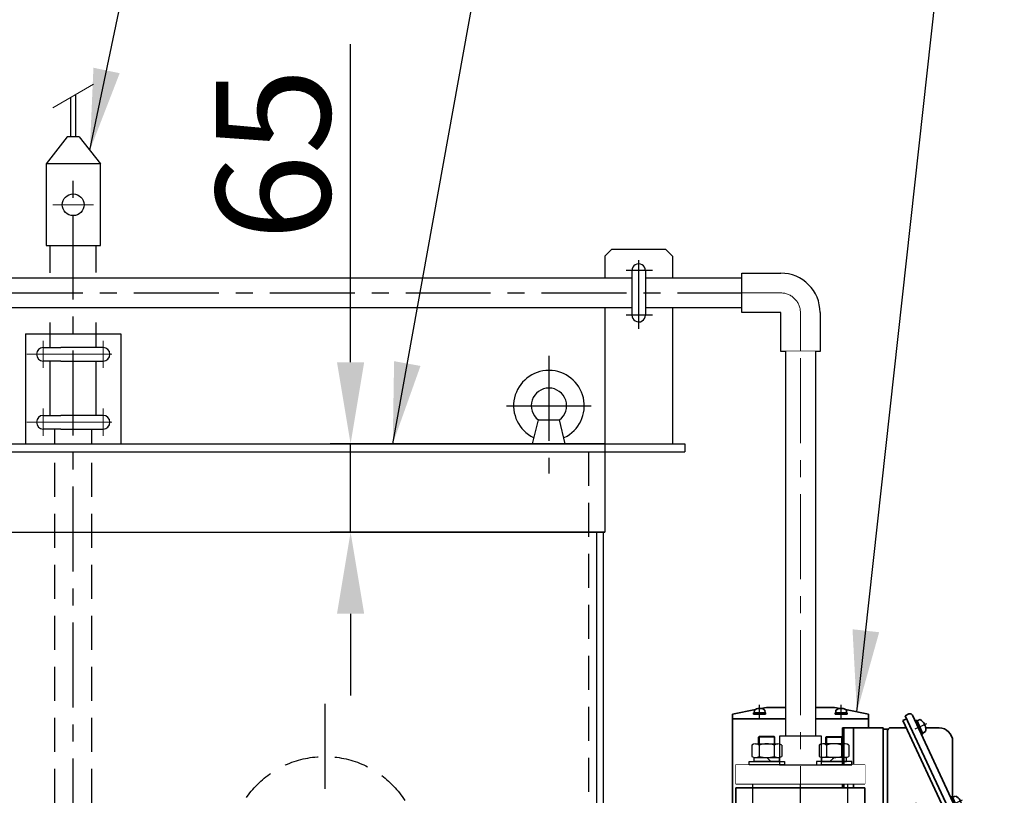
# Model space of a CAD drawing. Extents: x 19140 to 31740, y -7782 to 1128.
# Drawn here: x 23077 to 23801, y -4206 to -3635 of the extents above; entities that cross this region are included whole.
import ezdxf

# ---------------------------------------------------------------- set-up
doc = ezdxf.new("R2010")
doc.units = 0
doc.header["$LTSCALE"] = 50
doc.header["$MEASUREMENT"] = 0
doc.set_wipeout_variables(frame=1)
for name, pattern in [('AM_ISO08W050', [18, 12, -1.5, 3, -1.5]), ('AM_ISO08W050x2', [9, 6, -0.75, 1.5, -0.75]), ('CENTER', [2, 1.25, -0.25, 0.25, -0.25]), ('CENTER2', [1.125, 0.75, -0.125, 0.125, -0.125]), ('DASHED', [0.75, 0.5, -0.25]), ('HIDDEN', [5, 4, -1]), ('PHANTOM', [2.5, 1.25, -0.25, 0.25, -0.25, 0.25, -0.25])]:
    doc.linetypes.add(name, pattern=pattern)
doc.layers.get('0').update_dxf_attribs({"linetype": 'CONTINUOUS'})
doc.layers.get('DEFPOINTS').update_dxf_attribs({"linetype": 'CONTINUOUS'})
for name, color, linetype, lineweight in [('AM_0', 7, 'CONTINUOUS', 35), ('AM_2', 1, 'CONTINUOUS', 15), ('AM_7', 1, 'AM_ISO08W050', 25), ('中心線', 1, 'CENTER', 18), ('二点鎖線', 5, 'PHANTOM', 15), ('外形線', 7, 'CONTINUOUS', 30)]:
    doc.layers.add(name, color=color, linetype=linetype, lineweight=lineweight)
for name, color, linetype in [('CSLAYER17', 7, 'CONTINUOUS'), ('HIDDEN', 6, 'HIDDEN'), ('M1', 4, 'CONTINUOUS'), ('SOLID', 4, 'CONTINUOUS')]:
    doc.layers.add(name, color=color, linetype=linetype)
doc.styles.add('EXTFONT', font='romans.shx', dxfattribs={"bigfont": 'extfont.shx'})
doc.dimstyles.new('1-30', dxfattribs={"dimscale": 30, "dimtxt": 2.8, "dimasz": 2, "dimexe": 0.5, "dimexo": 0, "dimgap": 0.5, "dimtad": 1, "dimdsep": 46, "dimtxsty": 'EXTFONT', "dimcen": 2.5, "dimclrd": 40, "dimclre": 40, "dimadec": 0, "dimazin": 0, "dimtfac": 1, "dimtmove": 0, "dimatfit": 3, "dimfxl": 1, "dimtolj": 1, "dimtzin": 0, "dimarcsym": 0})

# ---------------------------------------------------------------- blocks, each defined once
blk = doc.blocks.new('*D34')
at = {"color": 40, "lineweight": -2}
for p, q in [((23320.49, -3887.16), (23320.49, -3653.26)), ((23507.42, -3947.16), (23305.49, -3947.16)), ((23320.49, -4012.16), (23320.49, -3947.16)), ((23507.42, -4012.16), (23305.49, -4012.16)), ((23320.49, -4072.16), (23320.49, -4132.16))]:
    blk.add_line(p, q, dxfattribs=at)
at = {"color": 40}
for points in [[(23310.49, -3887.16), (23330.49, -3887.16), (23320.49, -3947.16)], [(23310.49, -4072.16), (23330.49, -4072.16), (23320.49, -4012.16)]]:
    blk.add_solid(points, dxfattribs=at)
at = {"layer": 'DEFPOINTS', "color": 0}
for p in [(23320.49, -3947.16), (23507.42, -3947.16, 15), (23507.42, -4012.16, 15)]:
    blk.add_point(p, dxfattribs=at)
at = {"color": 0, "insert": (23263.49, -3734.26), "char_height": 84, "attachment_point": 5, "rotation": 90, "style": 'EXTFONT'}
blk.add_mtext('\\A1;65', dxfattribs=at)
blk = doc.blocks.new('*U50')
blk.add_wipeout([(2035.23, -1460.8), (2035.23, -1432.3), (2035.07, -1429.23), (2034.61, -1426.31), (2033.39, -1422.13), (2031.82, -1418.65), (2030.02, -1415.71), (2028.2, -1413.37), (2025.63, -1410.74), (2023.16, -1408.75), (2020.37, -1406.98), (2017.44, -1405.55), (2013.26, -1404.16), (2010.23, -1403.58), (2007.99, -1403.35), (2006.23, -1403.3), (1977.73, -1403.3), (1977.73, -1432.3), (2006.23, -1432.3), (2006.23, -1460.8)])
at = {"layer": 'SOLID', "linetype": 'Continuous'}
for p, q in [((1977.73, -1432.3), (1977.73, -1403.3)), ((1977.73, -1403.3), (2006.23, -1403.3)), ((2006.23, -1432.3), (1977.73, -1432.3)), ((2006.23, -1460.8), (2006.23, -1432.3)), ((2035.23, -1432.3), (2035.23, -1460.8)), ((2035.23, -1460.8), (2006.23, -1460.8))]:
    blk.add_line(p, q, dxfattribs=at)
blk.add_arc((2006.23, -1432.3), 29, 0, 90, dxfattribs=at)
at = {"layer": '中心線', "ltscale": 5}
for p, q in [((1972.73, -1417.8), (2006.23, -1417.8)), ((2020.73, -1465.8), (2020.73, -1432.3))]:
    blk.add_line(p, q, dxfattribs=at)
blk.add_arc((2006.23, -1432.3), 14.5, 0, 90, dxfattribs=at)
blk = doc.blocks.new('SYM22')
for p, q in [((-4, 2.3), (0, 4.6)), ((-4, -2.3), (-4, 2.3)), ((0, 4.6), (4, 2.3)), ((4, 2.3), (4, -2.3)), ((0, -4.6), (-4, -2.3)), ((4, -2.3), (0, -4.6))]:
    blk.add_line(p, q)
for radius in [5, 4]:
    blk.add_arc((0, 0), radius, 90, 89.99264)
blk.add_point((0, 0))
blk = doc.blocks.new('*U55')
at = {"layer": 'AM_0'}
for p, q in [((39409.2, -5555.25), (39404.97, -5556.09)), ((39459.2, -5555.25), (39409.2, -5555.25)), ((39463.43, -5556.09), (39459.2, -5555.25)), ((39401.05, -5556.88), (39384.2, -5560.25)), ((39384.2, -5560.25), (39384.2, -5674.75)), ((39399.8, -5559.25), (39408.6, -5559.25)), ((39399.8, -5560.25), (39399.8, -5559.25)), ((39399.8, -5560.25), (39408.6, -5560.25)), ((39400.2, -5559.25), (39400.37, -5557.32)), ((39403.72, -5556.06), (39403.72, -5556.21)), ((39403.72, -5556.21), (39404.68, -5556.21)), ((39404.68, -5556.06), (39404.68, -5556.21)), ((39408.2, -5559.25), (39408.03, -5557.32)), ((39408.6, -5559.25), (39408.6, -5560.25)), ((39468.6, -5559.25), (39459.8, -5559.25)), ((39459.8, -5559.25), (39459.8, -5560.25)), ((39468.6, -5560.25), (39459.8, -5560.25)), ((39460.2, -5559.25), (39460.37, -5557.32)), ((39463.72, -5556.06), (39463.72, -5556.21)), ((39464.68, -5556.21), (39463.72, -5556.21)), ((39464.68, -5556.06), (39464.68, -5556.21)), ((39484.2, -5560.25), (39467.35, -5556.88)), ((39468.2, -5559.25), (39468.03, -5557.32)), ((39468.6, -5560.25), (39468.6, -5559.25)), ((39484.2, -5570.25), (39484.2, -5560.25)), ((39514.04, -5560.15), (39511.32, -5561.42)), ((39547.67, -5639.36), (39511.32, -5561.42)), ((39551.35, -5635.43), (39516.7, -5561.12)), ((39484.2, -5563.75), (39384.2, -5563.75)), ((39465.2, -5570.25), (39465.2, -5614.45)), ((39495.2, -5570.25), (39465.2, -5570.25)), ((39466.2, -5570.25), (39466.2, -5614.45)), ((39473.2, -5570.25), (39473.2, -5614.45)), ((39495.2, -5570.25), (39495.2, -5628.25)), ((39500.7, -5570.25), (39512.13, -5570.25)), ((39512.38, -5563.68), (39509.66, -5564.95)), ((39543.37, -5637.25), (39509.66, -5564.95)), ((39519.73, -5564.67), (39518.6, -5565.2)), ((39523.25, -5575.16), (39518.6, -5565.2)), ((39524.38, -5574.64), (39519.73, -5564.67)), ((39519.94, -5565.12), (39522.22, -5564.29)), ((39525.41, -5567.43), (39525.25, -5567.5)), ((39525.76, -5568.59), (39525.25, -5567.5)), ((39525.92, -5568.51), (39525.76, -5568.59)), ((39526.36, -5570.25), (39536.2, -5570.25)), ((39498.2, -5571.25), (39495.2, -5571.25)), ((39498.2, -5571.25), (39498.2, -5627.25)), ((39498.2, -5634.75), (39498.2, -5572.75)), ((39523.25, -5575.16), (39524.38, -5574.64)), ((39524.17, -5574.18), (39526.26, -5572.97)), ((39546.2, -5580.25), (39546.2, -5621.41)), ((39434.2, -5614.45), (39386.7, -5614.45)), ((39386.7, -5628.45), (39386.7, -5614.45)), ((39434.2, -5614.45), (39481.7, -5614.45)), ((39481.7, -5628.45), (39481.7, -5614.45)), ((39545.94, -5620.86), (39544.8, -5621.39)), ((39550.58, -5630.83), (39545.94, -5620.86)), ((39546.15, -5621.31), (39548.42, -5620.48)), ((39481.7, -5628.25), (39495.2, -5628.25)), ((39484.2, -5674.75), (39484.2, -5628.25)), ((39495.2, -5627.25), (39498.2, -5627.25)), ((39539.18, -5628.25), (39498.2, -5628.25)), ((39549.45, -5631.36), (39544.8, -5621.39)), ((39551.61, -5623.62), (39551.45, -5623.69)), ((39551.96, -5624.78), (39551.45, -5623.69)), ((39552.12, -5624.71), (39551.96, -5624.78)), ((39481.7, -5628.45), (39386.7, -5628.45)), ((39418.7, -5631.45), (39418.7, -5649.45)), ((39449.7, -5631.45), (39449.7, -5649.45)), ((39549.45, -5631.36), (39550.58, -5630.83)), ((39550.37, -5630.37), (39552.47, -5629.17)), ((39546.68, -5637.25), (39500.7, -5637.25)), ((39550.39, -5638.09), (39547.67, -5639.36)), ((39449.7, -5649.45), (39418.7, -5649.45)), ((39423.2, -5676.95), (39423.2, -5649.45)), ((39445.2, -5676.95), (39445.2, -5649.45)), ((39384.2, -5674.75), (39380.2, -5678.75)), ((39380.2, -5684.75), (39380.2, -5678.75)), ((39423.2, -5674.75), (39384.2, -5674.75)), ((39413.2, -5679.95), (39413.2, -5678.95)), ((39453.2, -5676.95), (39415.2, -5676.95)), ((39484.2, -5674.75), (39445.2, -5674.75)), ((39455.2, -5679.95), (39455.2, -5678.95)), ((39484.2, -5674.75), (39488.2, -5678.75)), ((39488.2, -5684.75), (39488.2, -5678.75)), ((39380.2, -5684.75), (39412.2, -5684.75)), ((39384.2, -5684.75), (39384.2, -5726.75)), ((39412.2, -5700.45), (39412.2, -5680.95)), ((39456.2, -5700.45), (39456.2, -5680.95)), ((39456.2, -5684.75), (39488.2, -5684.75)), ((39484.2, -5726.75), (39484.2, -5684.75)), ((39456.2, -5697.95), (39412.2, -5697.95)), ((39456.2, -5700.45), (39412.2, -5700.45)), ((39413.8, -5700.45), (39413.8, -5719.75)), ((39418.2, -5700.45), (39418.2, -5706.55)), ((39450.2, -5700.45), (39450.2, -5706.55)), ((39454.6, -5719.75), (39454.6, -5700.45)), ((39418.2, -5706.55), (39417.2, -5707.55)), ((39417.2, -5707.55), (39417.2, -5716.55)), ((39418.82, -5707.55), (39417.2, -5707.55)), ((39450.2, -5704.55), (39418.2, -5704.55)), ((39418.2, -5706.55), (39450.2, -5706.55)), ((39418.82, -5707.55), (39419.82, -5706.55)), ((39418.82, -5707.55), (39418.82, -5718.17)), ((39426.95, -5707.55), (39425.95, -5706.55)), ((39426.95, -5707.55), (39426.95, -5716.55)), ((39434.2, -5707.55), (39426.95, -5707.55)), ((39434.2, -5707.55), (39441.45, -5707.55)), ((39441.45, -5707.55), (39442.45, -5706.55)), ((39441.45, -5707.55), (39441.45, -5716.55)), ((39449.57, -5707.55), (39448.57, -5706.55)), ((39449.57, -5707.55), (39449.57, -5718.17)), ((39449.57, -5707.55), (39451.2, -5707.55)), ((39450.2, -5706.55), (39451.2, -5707.55)), ((39451.2, -5707.55), (39451.2, -5716.55)), ((39386.7, -5713), (39387.9, -5712.25)), ((39386.7, -5717.75), (39386.7, -5713)), ((39387.9, -5712.25), (39400.5, -5712.25)), ((39390.45, -5713), (39390.45, -5717.75)), ((39397.95, -5713), (39397.95, -5717.75)), ((39400.5, -5712.25), (39401.7, -5713)), ((39401.7, -5713), (39401.7, -5717.75)), ((39466.7, -5713), (39467.9, -5712.25)), ((39466.7, -5717.75), (39466.7, -5713)), ((39467.9, -5712.25), (39480.5, -5712.25)), ((39470.45, -5713), (39470.45, -5717.75)), ((39477.95, -5713), (39477.95, -5717.75)), ((39480.5, -5712.25), (39481.7, -5713)), ((39481.7, -5713), (39481.7, -5717.75)), ((39413.8, -5719.75), (39384.2, -5719.75)), ((39386.5, -5717.75), (39401.9, -5717.75)), ((39386.5, -5719.75), (39386.5, -5717.75)), ((39401.9, -5719.75), (39386.5, -5719.75)), ((39401.7, -5717.75), (39386.7, -5717.75)), ((39393.7, -5717.75), (39394.2, -5719.75)), ((39394.7, -5717.75), (39395.2, -5719.75)), ((39401.9, -5717.75), (39401.9, -5719.75)), ((39417.2, -5716.55), (39421.2, -5720.55)), ((39417.2, -5716.55), (39418.82, -5716.55)), ((39421.2, -5720.55), (39447.2, -5720.55)), ((39422.2, -5720.55), (39422.2, -5722.95)), ((39426.95, -5716.55), (39422.95, -5720.55)), ((39426.95, -5716.55), (39434.2, -5716.55)), ((39441.45, -5716.55), (39434.2, -5716.55)), ((39441.45, -5716.55), (39445.45, -5720.55)), ((39446.2, -5720.55), (39446.2, -5722.95)), ((39451.2, -5716.55), (39447.2, -5720.55)), ((39451.2, -5716.55), (39449.57, -5716.55)), ((39484.2, -5719.75), (39454.6, -5719.75)), ((39466.5, -5717.75), (39481.9, -5717.75)), ((39466.5, -5719.75), (39466.5, -5717.75)), ((39481.9, -5719.75), (39466.5, -5719.75)), ((39481.7, -5717.75), (39466.7, -5717.75)), ((39473.7, -5717.75), (39474.2, -5719.75)), ((39474.7, -5717.75), (39475.2, -5719.75)), ((39481.9, -5717.75), (39481.9, -5719.75)), ((39384.2, -5726.75), (39417.2, -5726.75)), ((39384.2, -5726.75), (39384.2, -5764.37)), ((39384.2, -5726.75), (39417.2, -5726.75)), ((39384.2, -5726.95), (39417.2, -5726.95)), ((39417.2, -5722.95), (39451.2, -5722.95)), ((39417.2, -5733.95), (39417.2, -5722.95)), ((39430.72, -5741.95), (39434.2, -5728.95)), ((39437.68, -5741.95), (39434.2, -5728.95)), ((39451.2, -5733.95), (39451.2, -5722.95)), ((39451.2, -5726.75), (39484.2, -5726.75)), ((39451.2, -5726.75), (39484.2, -5726.75)), ((39451.2, -5726.95), (39484.2, -5726.95)), ((39484.2, -5726.75), (39484.2, -5764.37)), ((39380.7, -5732.95), (39377.2, -5732.95)), ((39377.2, -5732.95), (39377.2, -5741.95)), ((39380.7, -5736.95), (39377.2, -5736.95)), ((39380.7, -5730.95), (39380.7, -5741.95)), ((39384.2, -5730.95), (39380.7, -5730.95)), ((39417.2, -5731.95), (39387.2, -5731.95)), ((39387.7, -5738.19), (39394.2, -5734.44)), ((39394.2, -5734.44), (39400.69, -5738.2)), ((39419.2, -5733.95), (39411.73, -5733.95)), ((39420.2, -5734.95), (39420.2, -5745.95)), ((39448.2, -5734.95), (39448.2, -5745.95)), ((39449.2, -5733.95), (39456.67, -5733.95)), ((39481.2, -5731.95), (39451.78, -5731.95)), ((39474.2, -5734.44), (39467.7, -5738.2)), ((39480.7, -5738.19), (39474.2, -5734.44)), ((39377.2, -5750.95), (39377.2, -5741.95)), ((39380.7, -5752.95), (39380.7, -5741.95)), ((39387.7, -5745.7), (39387.7, -5738.19)), ((39400.69, -5738.2), (39400.69, -5740.88)), ((39430.72, -5741.95), (39437.68, -5741.95)), ((39467.7, -5738.2), (39467.7, -5740.88)), ((39480.69, -5745.7), (39480.7, -5738.19)), ((39380.7, -5746.95), (39377.2, -5746.95)), ((39380.7, -5750.95), (39377.2, -5750.95)), ((39392.92, -5748.71), (39387.7, -5745.7)), ((39434.2, -5747.95), (39420.96, -5747.95)), ((39434.2, -5748.95), (39423.2, -5748.95)), ((39434.2, -5747.95), (39447.44, -5747.95)), ((39434.2, -5748.95), (39445.2, -5748.95)), ((39475.48, -5748.71), (39480.69, -5745.7)), ((39384.2, -5752.95), (39380.7, -5752.95)), ((39488.7, -5775.95), (39486.86, -5775.95)), ((39488.7, -5781.95), (39488.7, -5775.95)), ((39488.7, -5775.95), (39492.2, -5776.95)), ((39499.29, -5780.11), (39488.7, -5779.49)), ((39492.2, -5779.7), (39492.2, -5776.95)), ((39488.7, -5781.95), (39488.7, -5787.95)), ((39499.29, -5783.78), (39488.7, -5784.4)), ((39488.7, -5787.95), (39492.2, -5786.95)), ((39492.2, -5784.2), (39492.2, -5786.95)), ((39500.7, -5782.28), (39500.7, -5781.61)), ((39488.7, -5787.95), (39486.86, -5787.95)), ((39384.2, -5799.53), (39384.2, -5829.95)), ((39484.2, -5799.53), (39484.2, -5829.95)), ((39392.92, -5815.18), (39387.7, -5818.2)), ((39434.2, -5815.95), (39420.96, -5815.95)), ((39434.2, -5814.95), (39423.2, -5814.95)), ((39434.2, -5814.95), (39445.2, -5814.95)), ((39434.2, -5815.95), (39447.44, -5815.95)), ((39475.48, -5815.18), (39480.69, -5818.2)), ((39387.7, -5818.2), (39387.7, -5825.7)), ((39400.69, -5825.7), (39400.69, -5823.01)), ((39420.2, -5828.95), (39420.2, -5817.95)), ((39434.2, -5821.95), (39430.72, -5834.95)), ((39434.2, -5821.95), (39437.68, -5834.95)), ((39448.2, -5828.95), (39448.2, -5817.95)), ((39467.7, -5825.7), (39467.7, -5823.01)), ((39480.69, -5818.2), (39480.7, -5825.7)), ((39368.2, -5830.95), (39383.2, -5830.95)), ((39387.7, -5825.7), (39394.2, -5829.45)), ((39394.2, -5829.45), (39400.69, -5825.7)), ((39419.2, -5829.95), (39411.73, -5829.95)), ((39417.2, -5829.95), (39417.2, -5840.95)), ((39449.2, -5829.95), (39456.67, -5829.95)), ((39451.2, -5829.95), (39451.2, -5840.95)), ((39474.2, -5829.45), (39467.7, -5825.7)), ((39480.7, -5825.7), (39474.2, -5829.45)), ((39500.2, -5830.95), (39485.2, -5830.95)), ((39367.2, -5836.95), (39367.2, -5831.95)), ((39403.2, -5836.95), (39367.2, -5836.95)), ((39416.62, -5831.95), (39387.2, -5831.95)), ((39403.2, -5836.95), (39403.2, -5831.95)), ((39417.2, -5834.95), (39405.2, -5834.95)), ((39430.72, -5834.95), (39437.68, -5834.95)), ((39463.2, -5834.95), (39451.2, -5834.95)), ((39451.78, -5831.95), (39481.2, -5831.95)), ((39465.2, -5836.95), (39465.2, -5832.95)), ((39465.2, -5836.95), (39501.2, -5836.95)), ((39501.2, -5836.95), (39501.2, -5831.95)), ((39417.2, -5840.95), (39451.2, -5840.95)), ((39417.2, -5847.35), (39421.2, -5843.35)), ((39421.2, -5843.35), (39447.2, -5843.35)), ((39422.2, -5843.35), (39422.2, -5840.95)), ((39426.95, -5847.35), (39422.95, -5843.35)), ((39441.45, -5847.35), (39445.45, -5843.35)), ((39446.2, -5843.35), (39446.2, -5840.95)), ((39451.2, -5847.35), (39447.2, -5843.35)), ((39417.2, -5847.35), (39418.82, -5847.35)), ((39417.2, -5856.35), (39417.2, -5847.35)), ((39418.82, -5856.35), (39418.82, -5845.72)), ((39426.95, -5847.35), (39434.2, -5847.35)), ((39426.95, -5856.35), (39426.95, -5847.35)), ((39441.45, -5847.35), (39434.2, -5847.35)), ((39441.45, -5856.35), (39441.45, -5847.35)), ((39449.57, -5856.35), (39449.57, -5845.72)), ((39451.2, -5847.35), (39449.57, -5847.35)), ((39451.2, -5856.35), (39451.2, -5847.35)), ((39418.82, -5856.35), (39417.2, -5856.35)), ((39418.2, -5857.35), (39417.2, -5856.35)), ((39418.2, -5865.95), (39418.2, -5857.35)), ((39418.2, -5857.35), (39450.2, -5857.35)), ((39450.2, -5859.35), (39418.2, -5859.35)), ((39418.82, -5856.35), (39419.82, -5857.35)), ((39426.95, -5856.35), (39425.95, -5857.35)), ((39434.2, -5856.35), (39426.95, -5856.35)), ((39434.2, -5856.35), (39441.45, -5856.35)), ((39441.45, -5856.35), (39442.45, -5857.35)), ((39449.57, -5856.35), (39448.57, -5857.35)), ((39449.57, -5856.35), (39451.2, -5856.35)), ((39450.2, -5857.35), (39451.2, -5856.35)), ((39450.2, -5865.95), (39450.2, -5857.35)), ((39456.2, -5865.95), (39412.2, -5865.95)), ((39412.2, -5865.95), (39412.2, -5885.45)), ((39456.2, -5865.95), (39456.2, -5885.45)), ((39456.2, -5868.45), (39412.2, -5868.45)), ((39413.2, -5886.45), (39413.2, -5887.45)), ((39455.2, -5886.45), (39455.2, -5887.45)), ((39453.2, -5889.45), (39415.2, -5889.45)), ((39423.2, -5889.45), (39423.2, -5893.45)), ((39423.2, -5893.45), (39445.2, -5893.45)), ((39424.2, -5894.45), (39423.2, -5893.45)), ((39428.64, -5894.45), (39424.2, -5894.45)), ((39434.2, -5894.45), (39428.64, -5894.45)), ((39434.2, -5894.45), (39439.76, -5894.45)), ((39439.76, -5894.45), (39444.2, -5894.45)), ((39444.2, -5894.45), (39445.2, -5893.45)), ((39445.2, -5889.45), (39445.2, -5893.45))]:
    blk.add_line(p, q, dxfattribs=at)
for centre, radius, start, end in [((39404.2, -5562.45), 6.4, 94.30122, 126.77442), ((39404.2, -5562.45), 6.4, 53.22558, 85.69878), ((39464.2, -5562.45), 6.4, 94.30122, 126.77442), ((39464.2, -5562.45), 6.4, 53.22558, 85.69878), ((39514.89, -5561.96), 2, 25, 115), ((39500.7, -5572.75), 2.5, 90, 180), ((39518.43, -5571.34), 8, 29.30122, 61.77442), ((39518.43, -5571.34), 8, 348.22558, 20.69878), ((39536.2, -5580.25), 10, 0, 90), ((39544.64, -5627.53), 8, 29.30122, 61.77442), ((39544.64, -5627.53), 8, 348.22558, 20.69878), ((39415.7, -5631.45), 3, 0, 90), ((39452.7, -5631.45), 3, 90, 180), ((39500.7, -5634.75), 2.5, 180, 270), ((39549.54, -5636.28), 2, 295, 25), ((39415.2, -5678.95), 2, 90, 180), ((39453.2, -5678.95), 2, 0, 90), ((39425.2, -5684.75), 45, 180, 204.34065), ((39413.2, -5680.95), 1, 90, 180), ((39455.2, -5680.95), 1, 0, 90), ((39443.2, -5684.75), 45, 335.65935, 0), ((39388.57, -5714.97), 2.72, 46.4, 90), ((39394.2, -5722), 9.75, 67.38009, 112.61982), ((39399.82, -5714.97), 2.72, 90, 133.59998), ((39468.57, -5714.97), 2.72, 46.4, 90), ((39474.2, -5722), 9.75, 67.38009, 112.61982), ((39479.82, -5714.97), 2.72, 90, 133.59998), ((39434.2, -5781.95), 53, 109.37004, 180), ((39388.2, -5735.95), 4, 90, 180), ((39387.2, -5734.95), 3, 90, 180), ((39394.2, -5741.95), 7.75, 14.04034, 255.95966), ((39394.2, -5741.95), 6.5, 8.90383, 261.09617), ((39419.2, -5734.95), 1, 0, 90), ((39449.2, -5734.95), 1, 90, 180), ((39434.2, -5781.95), 53, 0, 71.29143), ((39474.2, -5741.95), 7.75, 284.04034, 165.95966), ((39474.2, -5741.95), 6.5, 278.90383, 171.09617), ((39480.2, -5735.95), 4, 0, 90), ((39481.2, -5734.95), 3, 0, 90), ((39423.2, -5745.95), 3, 180, 270), ((39423.2, -5750.95), 3, 41.81031, 90), ((39445.2, -5750.95), 3, 90, 138.18969), ((39445.2, -5745.95), 3, 270, 0), ((39499.2, -5781.61), 1.5, 0, 86.63354), ((39434.2, -5781.95), 53, 180, 251.29143), ((39434.2, -5781.95), 53, 288.70857, 0), ((39499.2, -5782.28), 1.5, 273.36646, 0), ((39394.2, -5821.95), 7.75, 104.04034, 345.95966), ((39394.2, -5821.95), 6.5, 98.90383, 351.09617), ((39423.2, -5817.95), 3, 90, 180), ((39423.2, -5812.95), 3, 270, 318.18969), ((39445.2, -5812.95), 3, 221.81031, 270), ((39445.2, -5817.95), 3, 0, 90), ((39474.2, -5821.95), 7.75, 194.04034, 75.95966), ((39474.2, -5821.95), 6.5, 188.90383, 81.09617), ((39368.2, -5831.95), 1, 90, 180), ((39383.2, -5829.95), 1, 270, 0), ((39388.2, -5827.95), 4, 180, 270), ((39387.2, -5828.95), 3, 180, 270), ((39419.2, -5828.95), 1, 270, 0), ((39449.2, -5828.95), 1, 180, 270), ((39480.2, -5827.95), 4, 270, 0), ((39481.2, -5828.95), 3, 270, 0), ((39485.2, -5829.95), 1, 180, 270), ((39500.2, -5831.95), 1, 0, 90), ((39405.2, -5836.95), 2, 90, 180), ((39463.2, -5836.95), 2, 0, 90), ((39463.2, -5832.95), 2, 0, 30), ((39413.2, -5885.45), 1, 180, 270), ((39415.2, -5887.45), 2, 180, 270), ((39453.2, -5887.45), 2, 270, 0), ((39455.2, -5885.45), 1, 270, 0)]:
    blk.add_arc(centre, radius, start, end, dxfattribs=at)
at = {"layer": 'AM_2'}
for p, q in [((39414.2, -5697.95), (39414.2, -5680.95)), ((39417.6, -5697.95), (39417.6, -5680.95)), ((39419.6, -5697.95), (39419.6, -5680.95)), ((39422.8, -5697.95), (39422.8, -5680.95)), ((39424.8, -5697.95), (39424.8, -5680.95)), ((39428, -5697.95), (39428, -5680.95)), ((39430, -5697.95), (39430, -5680.95)), ((39433.2, -5697.95), (39433.2, -5680.95)), ((39435.2, -5697.95), (39435.2, -5680.95)), ((39438.4, -5697.95), (39438.4, -5680.95)), ((39440.4, -5697.95), (39440.4, -5680.95)), ((39443.6, -5697.95), (39443.6, -5680.95)), ((39445.6, -5697.95), (39445.6, -5680.95)), ((39448.8, -5697.95), (39448.8, -5680.95)), ((39450.8, -5697.95), (39450.8, -5680.95)), ((39454.2, -5697.95), (39454.2, -5680.95)), ((39419.2, -5700.45), (39419.2, -5704.55)), ((39449.2, -5700.45), (39449.2, -5704.55)), ((39418.2, -5706.28), (39419.2, -5704.55)), ((39450.2, -5706.28), (39449.2, -5704.55)), ((39423.2, -5722.95), (39423.2, -5720.55)), ((39445.2, -5722.95), (39445.2, -5720.55)), ((39423.2, -5840.95), (39423.2, -5843.35)), ((39445.2, -5840.95), (39445.2, -5843.35)), ((39418.2, -5857.61), (39419.2, -5859.35)), ((39419.2, -5865.95), (39419.2, -5859.35)), ((39450.2, -5857.61), (39449.2, -5859.35)), ((39449.2, -5865.95), (39449.2, -5859.35)), ((39414.2, -5868.45), (39414.2, -5885.45)), ((39417.6, -5868.45), (39417.6, -5885.45)), ((39419.6, -5868.45), (39419.6, -5885.45)), ((39422.8, -5868.45), (39422.8, -5885.45)), ((39424.8, -5868.45), (39424.8, -5885.45)), ((39428, -5868.45), (39428, -5885.45)), ((39430, -5868.45), (39430, -5885.45)), ((39433.2, -5868.45), (39433.2, -5885.45)), ((39435.2, -5868.45), (39435.2, -5885.45)), ((39438.4, -5868.45), (39438.4, -5885.45)), ((39440.4, -5868.45), (39440.4, -5885.45)), ((39443.6, -5868.45), (39443.6, -5885.45)), ((39445.6, -5868.45), (39445.6, -5885.45)), ((39448.8, -5868.45), (39448.8, -5885.45)), ((39450.8, -5868.45), (39450.8, -5885.45)), ((39454.2, -5868.45), (39454.2, -5885.45))]:
    blk.add_line(p, q, dxfattribs=at)
for centre, start, end in [((39413.2, -5680.95), 0, 90), ((39418.6, -5680.95), 0, 180), ((39423.8, -5680.95), 0, 180), ((39429, -5680.95), 0, 180), ((39434.2, -5680.95), 0, 180), ((39439.4, -5680.95), 0, 180), ((39444.6, -5680.95), 0, 180), ((39449.8, -5680.95), 0, 180), ((39455.2, -5680.95), 90, 180), ((39413.2, -5885.45), 270, 0), ((39418.6, -5885.45), 180, 0), ((39423.8, -5885.45), 180, 0), ((39429, -5885.45), 180, 0), ((39434.2, -5885.45), 180, 0), ((39439.4, -5885.45), 180, 0), ((39444.6, -5885.45), 180, 0), ((39449.8, -5885.45), 180, 0), ((39455.2, -5885.45), 180, 270)]:
    blk.add_arc(centre, 1, start, end, dxfattribs=at)
at = {"layer": 'AM_7', "ltscale": 2}
for p, q in [((39434.2, -5899.27), (39434.2, -5546.82)), ((39372.04, -5781.95), (39503.88, -5781.95))]:
    blk.add_line(p, q, dxfattribs=at)
at = {"layer": 'AM_7', "linetype": 'AM_ISO08W050x2'}
for p, q in [((39404.2, -5563.04), (39404.2, -5553.41)), ((39464.2, -5563.04), (39464.2, -5553.41)), ((39526.9, -5567.39), (39518.39, -5571.36)), ((39519.2, -5625.46), (39519.2, -5641.54)), ((39553.1, -5623.58), (39544.6, -5627.55)), ((39394.19, -5710.14), (39394.2, -5723.23)), ((39474.19, -5710.14), (39474.2, -5723.23))]:
    blk.add_line(p, q, dxfattribs=at)
at = {"layer": 'AM_7'}
for p, q in [((39399.2, -5634.23), (39399.2, -5609.1)), ((39469.2, -5634.23), (39469.2, -5609.1)), ((39394.2, -5731.95), (39394.2, -5749.24)), ((39415.45, -5749.48), (39406.83, -5734.55)), ((39453.18, -5749.08), (39461.57, -5734.55)), ((39474.2, -5731.95), (39474.2, -5748.9)), ((39390.69, -5741.95), (39372.04, -5741.95)), ((39384.84, -5741.95), (39402.26, -5741.95)), ((39483.55, -5741.95), (39468, -5741.95)), ((39394.2, -5831.95), (39394.2, -5815.67)), ((39415.23, -5814.81), (39406.83, -5829.35)), ((39453.26, -5814.96), (39461.57, -5829.35)), ((39453.26, -5814.96), (39461.57, -5829.35)), ((39474.2, -5831.95), (39474.2, -5815.78)), ((39384.84, -5821.95), (39400.88, -5821.95)), ((39483.55, -5821.95), (39468.23, -5821.95)), ((39376.2, -5841.68), (39376.2, -5825.74)), ((39492.2, -5841.68), (39492.2, -5825.74))]:
    blk.add_line(p, q, dxfattribs=at)
for start, end in [(107.36321, 132.05608), (50.15974, 72.63679), (168.26692, 192.24965), (348.49307, 10.33227), (227.95621, 251.33541), (288.66459, 311.3846)]:
    blk.add_arc((39434.2, -5781.95), 46.5, start, end, dxfattribs=at)
at = {"layer": 'AM_0'}
for p in [(39410.95, -5741.68), (39457.45, -5741.68), (39387.7, -5781.95), (39480.7, -5781.95), (39410.95, -5822.22), (39457.45, -5822.22), (39457.45, -5822.22)]:
    blk.add_blockref('SYM22', p, dxfattribs=at)

msp = doc.modelspace()

# ---------------------------------------------------------------- linework, layer by layer
at = {"color": 1, "linetype": 'CENTER'}
for p, q in [((22861.04432, -3836.16158, 15), (23608.42244, -3836.16158, 15)), ((23466.42344, -3882.47736, 15), (23466.42344, -3969.04809, 15)), ((23435.29976, -3919.16208, 15), (23497.54712, -3919.16208, 15))]:
    msp.add_line(p, q, dxfattribs=at)
at = {"color": 7}
for p, q in [((23081.42234, -3866.29428, 15), (23081.42234, -3947.16208, 15)), ((23081.42234, -3866.29428, 15), (23151.42234, -3866.29428, 15)), ((23151.42234, -3866.29428, 15), (23151.42234, -3947.16208, 15)), ((23133.42234, -3886.29428, 15), (23138.42234, -3886.29428, 15)), ((23133.42234, -3886.29428, 15), (23138.42234, -3886.29428, 15)), ((23081.42234, -3947.16208, 15), (23151.42234, -3947.16208, 15))]:
    msp.add_line(p, q, dxfattribs=at)
for p, q in [((23454.42344, -3947.16208, 15), (23458.63032, -3929.56724, 15)), ((23458.63032, -3929.56724, 15), (23474.21656, -3929.56724, 15)), ((23478.42344, -3947.16208, 15), (23474.21656, -3929.56724, 15)), ((23506.42234, -4012.16158, 15), (23506.42234, -4762.16158, 15))]:
    msp.add_line(p, q)
at = {"color": 7, "elevation": 15}
msp.add_lwpolyline([(23603.92244, -4197.16207), (23698.92244, -4197.16207), (23698.92244, -4183.16207), (23603.92244, -4183.16207)], close=True, dxfattribs=at)
for radius, start, end in [(26, 295.76719428, 244.23280572), (13, 306.83199839, 233.16800161)]:
    msp.add_arc((23466.42344, -3919.16208, 15), radius, start, end)
at = {"layer": 'CSLAYER17', "color": 1, "linetype": 'CENTER'}
for p, q in [((23116.42234, -4741.12928, 15), (23116.42234, -3740.96236, 15)), ((23532.42224, -3812.19701, 15), (23532.42224, -3862.59804, 15)), ((23542.62344, -3819.79441, 15), (23523.21824, -3819.79441, 15)), ((23542.62344, -3852.48294, 15), (23523.21824, -3852.48294, 15)), ((23301.42344, -4138.42348, 15), (23301.42344, -4483.34391, 15))]:
    msp.add_line(p, q, dxfattribs=at)
at = {"layer": 'CSLAYER17', "linetype": 'Continuous'}
for p, q in [((23512.42234, -3804.16168, 15), (23507.42234, -3809.16168, 15)), ((23507.42234, -3809.16168, 15), (23507.42234, -3825.21142, 15)), ((23552.42244, -3804.16168, 15), (23512.42234, -3804.16168, 15)), ((23552.42244, -3804.16168, 15), (23557.42244, -3809.16168, 15)), ((23557.42244, -3809.16168, 15), (23557.42244, -3825.21142, 15)), ((23527.42244, -3819.84023, 15), (23527.42244, -3852.48294, 15)), ((23537.42225, -3819.79441, 15), (23537.42234, -3852.48294, 15)), ((23527.42244, -3825.21142, 15), (22861.04432, -3825.21142, 15)), ((23608.42244, -3825.21142, 15), (23537.42227, -3825.21142, 15)), ((23527.42244, -3847.21142, 15), (22861.04432, -3847.21142, 15)), ((23507.42234, -3847.21142, 15), (23507.42234, -4012.16158, 15)), ((23608.42244, -3847.21142, 15), (23537.42233, -3847.21142, 15)), ((23557.42244, -3847.21142, 15), (23557.42244, -3947.16208, 15)), ((23102.82234, -3947.16208, 15), (23102.82234, -3936.29428, 15)), ((23130.02234, -3947.16208, 15), (23130.02234, -3936.29428, 15)), ((21137.92334, -3947.16208, 15), (23566.42244, -3947.16208, 15)), ((23566.42244, -3947.16208, 15), (23566.42244, -3953.16148, 15)), ((23566.42334, -3947.16148, 15), (23566.42334, -3953.16178, 15)), ((21186.42314, -3953.16148, 15), (23566.42244, -3953.16148, 15)), ((21245.42324, -4012.16158, 15), (23507.42234, -4012.16158, 15)), ((23501.42234, -4012.16158, 15), (23501.42234, -4847.16205, 15))]:
    msp.add_line(p, q, dxfattribs=at)
at = {"layer": 'CSLAYER17', "color": 5, "linetype": 'DASHED'}
for p, q in [((23102.82234, -4661.12928, 15), (23102.82234, -3953.16208, 15)), ((23130.02234, -4661.12928, 15), (23130.02234, -3953.16208, 15)), ((23495.42324, -3953.16148, 15), (23495.42324, -5641.16209, 15))]:
    msp.add_line(p, q, dxfattribs=at)
msp.add_circle((23301.42344, -4247.16202, 15), 70.00002, dxfattribs=at)
at = {"layer": 'CSLAYER17', "linetype": 'Continuous'}
for centre, start, end in [((23532.42224, -3819.79441, 15), 0.00015775, 180.52512571), ((23532.42224, -3852.48294, 15), 179.47487429, 0)]:
    msp.add_arc(centre, 5.00001, start, end, dxfattribs=at)
at = {"layer": '中心線'}
for p, q in [((23101.42234, -3771.29428, 15), (23131.42234, -3771.29428, 15)), ((23094.42234, -3891.29428, 15), (23094.42234, -3871.29428, 15)), ((23138.42234, -3871.29428, 15), (23138.42234, -3891.29428, 15)), ((23082.42234, -3881.29428, 15), (23152.85408, -3881.29428, 15)), ((23094.42234, -3941.29428, 15), (23094.42234, -3921.29428, 15)), ((23138.42234, -3921.29428, 15), (23138.42234, -3941.29428, 15)), ((23082.42234, -3931.29428, 15), (23150.49496, -3931.29428, 15))]:
    msp.add_line(p, q, dxfattribs=at)
at = {"layer": '二点鎖線'}
msp.add_line((23101.42234, -3699.95454, 15), (23131.42234, -3682.63403, 15), dxfattribs=at)
at = {"layer": '外形線'}
for p, q in [((23114.42234, -3692.44898, 15), (23114.42234, -3721.29428, 15)), ((23118.42234, -3721.29428, 15), (23118.42234, -3690.13958, 15)), ((23111.92234, -3721.29428, 15), (23096.42234, -3741.29428, 15)), ((23120.92234, -3721.29428, 15), (23111.92234, -3721.29428, 15)), ((23120.92234, -3721.29428, 15), (23136.42234, -3741.29428, 15)), ((23096.42234, -3741.29428, 15), (23096.42234, -3801.29428, 15)), ((23136.42234, -3741.29428, 15), (23096.42234, -3741.29428, 15)), ((23136.42234, -3801.29428, 15), (23136.42234, -3741.29428, 15)), ((23096.42234, -3801.29428, 15), (23136.42234, -3801.29428, 15)), ((23099.42234, -3821.46297, 15), (23099.42234, -3801.29428, 15)), ((23133.42234, -3821.07564, 15), (23133.42234, -3801.29428, 15)), ((23099.42234, -3876.29428, 15), (23099.42234, -3857.96839, 15)), ((23133.42234, -3876.29428, 15), (23133.42234, -3857.96839, 15)), ((23094.42234, -3876.29428, 15), (23107.42234, -3876.29428, 15)), ((23138.42234, -3876.29428, 15), (23107.42234, -3876.29428, 15)), ((23107.42234, -3886.29428, 15), (23094.42234, -3886.29428, 15)), ((23099.42234, -3926.29428, 15), (23099.42234, -3886.29428, 15)), ((23107.42234, -3886.29428, 15), (23138.42234, -3886.29428, 15)), ((23133.42234, -3926.29428, 15), (23133.42234, -3886.29428, 15)), ((23094.42234, -3926.29428, 15), (23107.42234, -3926.29428, 15)), ((23138.42234, -3926.29428, 15), (23107.42234, -3926.29428, 15)), ((23107.42234, -3936.29428, 15), (23094.42234, -3936.29428, 15)), ((23107.42234, -3936.29428, 15), (23138.42234, -3936.29428, 15))]:
    msp.add_line(p, q, dxfattribs=at)
msp.add_circle((23116.42234, -3771.29428, 15), 8, dxfattribs=at)
for centre, start, end in [((23094.42234, -3881.29428, 15), 90, 270), ((23138.42234, -3881.29428, 15), 270, 90), ((23094.42234, -3931.29428, 15), 90, 270), ((23138.42234, -3931.29428, 15), 270, 90)]:
    msp.add_arc(centre, 5, start, end, dxfattribs=at)

# ---------------------------------------------------------------- block references
at = {"layer": 'M1', "linetype": 'Continuous'}
msp.add_blockref('*U55', (-15782.7765, 1414.28465, 15), dxfattribs=at)

# ---------------------------------------------------------------- dimensions: what is measured, and where the dimension line sits
dim = msp.add_linear_dim(base=(23320.49081, -3947.16208), p1=(23507.42234, -4012.16158, 15), p2=(23507.42234, -3947.16208, 15), angle=90, dimstyle='1-30')
dim.commit()
dim.dimension.update_dxf_attribs({"geometry": '*D34', "text_midpoint": (23320.49081, -3734.25658), "dimtype": 160})

# ---------------------------------------------------------------- leaders
at = {"color": 40}
for points in [[(23128.67234, -3731.29428, 15), (23248.85918, -3156.97626, 15)], [(23351.51339, -3947.16208, 15), (23494.60917, -3157.49404, 15)], [(23692.99899, -4144.27738, 15), (23801.42951, -3158.49703, 15)]]:
    msp.add_leader(points, dimstyle='1-30', dxfattribs=at)

# ---------------------------------------------------------------- next in the draw order: block references
at = {"layer": '中心線', "color": 1, "linetype": 'CENTER2', "ltscale": 2}
msp.add_blockref('*U50', (21630.69124, -2418.3638, 15), dxfattribs=at)

# ---------------------------------------------------------------- next in the draw order: wipeouts: each hides what was drawn before it
msp.add_wipeout([(23603.92244, -4197.16207), (23603.92244, -4183.16207), (23635.92244, -4183.16207), (23635.92244, -4162.16207), (23640.42244, -4162.16207), (23640.42244, -3879.16158), (23662.42244, -3879.16158), (23662.42244, -4162.16207), (23666.92244, -4162.16207), (23666.92244, -4183.16207), (23698.92244, -4183.16207), (23698.92244, -4197.16207)]).translate(0, 0, 15)

# ---------------------------------------------------------------- next in the draw order: linework, layer by layer
for p, q in [((23640.42244, -3879.16158, 15), (23640.42244, -4162.16207, 15)), ((23662.42244, -3879.16158, 15), (23662.42244, -4162.16207, 15))]:
    msp.add_line(p, q)
at = {"color": 7, "elevation": 15}
msp.add_lwpolyline([(23635.92244, -4183.16207), (23666.92244, -4183.16207), (23666.92244, -4162.16207), (23635.92244, -4162.16207)], close=True, dxfattribs=at)
at = {"layer": 'HIDDEN', "color": 6, "linetype": 'Continuous'}
for p, q in [((23621.17244, -4162.37073, 5), (23621.17244, -4167.86207, 5)), ((23632.17244, -4162.37073, 5), (23632.17244, -4167.86207, 5)), ((23670.67244, -4162.37073, 5), (23670.67244, -4167.86207, 5)), ((23681.67244, -4162.37073, 5), (23681.67244, -4167.86207, 5))]:
    msp.add_line(p, q, dxfattribs=at)
at = {"layer": 'SOLID', "color": 0, "linetype": 'ByBlock', "lineweight": -2}
for p, q in [((23621.17244, -4162.37073, 5), (23620.67244, -4162.87073, 5)), ((23620.67244, -4167.86207, 5), (23620.67244, -4162.87073, 5)), ((23632.67244, -4162.87073, 5), (23620.67244, -4162.87073, 5)), ((23632.17244, -4162.37073, 5), (23621.17244, -4162.37073, 5)), ((23632.17244, -4162.37073, 5), (23632.67244, -4162.87073, 5)), ((23632.67244, -4167.86207, 5), (23632.67244, -4162.87073, 5)), ((23670.67244, -4162.37073, 5), (23670.17244, -4162.87073, 5)), ((23670.17244, -4167.86207, 5), (23670.17244, -4162.87073, 5)), ((23670.17244, -4162.87073, 5), (23682.17244, -4162.87073, 5)), ((23670.67244, -4162.37073, 5), (23681.67244, -4162.37073, 5)), ((23681.67244, -4162.37073, 5), (23682.17244, -4162.87073, 5)), ((23682.17244, -4167.86207, 5), (23682.17244, -4162.87073, 5))]:
    msp.add_line(p, q, dxfattribs=at)
at = {"layer": 'SOLID', "color": 0, "linetype": 'ByBlock'}
for p, q in [((23615.70279, -4168.71058, 15), (23615.70279, -4177.01357, 15)), ((23618.4452, -4167.86207, 15), (23634.89968, -4167.86207, 15)), ((23621.18761, -4168.71058, 15), (23621.18761, -4177.01357, 15)), ((23632.15727, -4168.71058, 15), (23632.15727, -4177.01357, 15)), ((23637.6421, -4168.71058, 15), (23637.6421, -4177.01357, 15)), ((23665.20279, -4168.71058, 15), (23665.20279, -4177.01357, 15)), ((23684.39968, -4167.86207, 15), (23667.9452, -4167.86207, 15)), ((23670.68761, -4168.71058, 15), (23670.68761, -4177.01357, 15)), ((23681.65727, -4168.71058, 15), (23681.65727, -4177.01357, 15)), ((23687.1421, -4168.71058, 15), (23687.1421, -4177.01357, 15)), ((23618.4452, -4177.86207, 15), (23634.89968, -4177.86207, 15)), ((23626.67244, -4177.86207, 15), (23629.67244, -4180.86207, 15)), ((23684.39968, -4177.86207, 15), (23667.9452, -4177.86207, 15)), ((23676.17244, -4177.86207, 15), (23673.17244, -4180.86207, 15))]:
    msp.add_line(p, q, dxfattribs=at)
at = {"layer": 'SOLID', "color": 0, "linetype": 'ByBlock', "elevation": 15}
for points in [[(23635.87244, -4180.86207), (23617.47244, -4180.86207), (23617.47244, -4177.86207), (23635.87244, -4177.86207)], [(23666.97244, -4180.86207), (23685.37244, -4180.86207), (23685.37244, -4177.86207), (23666.97244, -4177.86207)]]:
    msp.add_lwpolyline(points, close=True, dxfattribs=at)
at = {"layer": 'SOLID', "color": 0, "elevation": 15}
for points in [[(23639.67244, -4183.16207), (23613.67244, -4183.16207), (23613.67244, -4180.86207), (23639.67244, -4180.86207)], [(23663.17244, -4183.16207), (23689.17244, -4183.16207), (23689.17244, -4180.86207), (23663.17244, -4180.86207)]]:
    msp.add_lwpolyline(points, close=True, dxfattribs=at)
at = {"layer": 'SOLID', "color": 0, "linetype": 'ByBlock'}
for centre, radius, start, end in [((23618.4452, -4172.71814, 15), 4.85606, 55.61575253, 124.38424747), ((23626.67244, -4186.01357, 15), 18.15149, 72.41204623, 107.58795377), ((23634.89968, -4172.71814, 15), 4.85606, 55.61575253, 124.38424747), ((23667.9452, -4172.71814, 15), 4.85606, 55.61575253, 124.38424747), ((23676.17244, -4186.01357, 15), 18.15149, 72.41204623, 107.58795377), ((23684.39968, -4172.71814, 15), 4.85606, 55.61575253, 124.38424747), ((23618.4452, -4173.00601, 15), 4.85606, 235.61575253, 304.38424747), ((23626.67244, -4159.71058, 15), 18.15149, 252.41204623, 287.58795377), ((23634.89968, -4173.00601, 15), 4.85606, 235.61575253, 304.38424747), ((23667.9452, -4173.00601, 15), 4.85606, 235.61575253, 304.38424747), ((23676.17244, -4159.71058, 15), 18.15149, 252.41204623, 287.58795377), ((23684.39968, -4173.00601, 15), 4.85606, 235.61575253, 304.38424747)]:
    msp.add_arc(centre, radius, start, end, dxfattribs=at)
at = {"layer": '中心線', "color": 1, "linetype": 'CENTER'}
msp.add_line((23651.42244, -3884.16158, 15), (23651.42244, -4197.16207, 15), dxfattribs=at)

doc.saveas('drawing.dxf')
